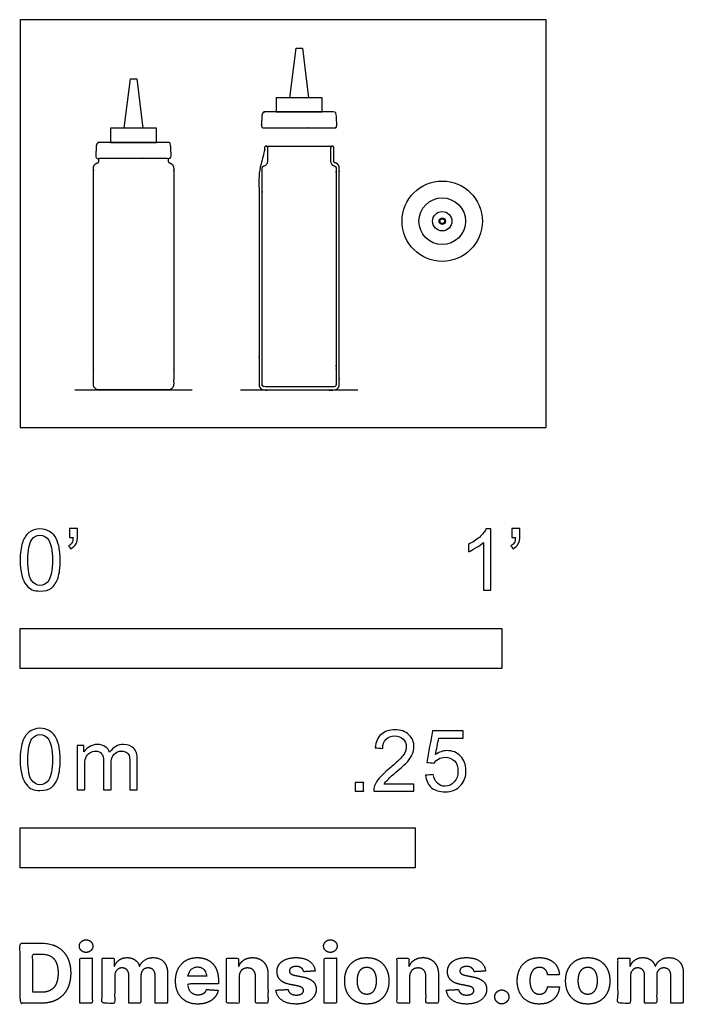
# Model space of a CAD drawing. Units: metres. Extents: x 0 to 0.42, y -0.365 to 0.258.
import ezdxf

# ---------------------------------------------------------------- set-up
doc = ezdxf.new("R2010")
doc.units = ezdxf.units.M
for name, color, linetype, true_color in [('2D$AG-DIAGRAM', 7, 'Continuous', 0xfecc66), ('2D$AG-OBJECTS', 7, 'Continuous', 0x66ccff), ('2D$N-SYMB', 7, 'Continuous', 0x800040), ('2D$X-DIMENSIONS.COM', 7, 'Continuous', 0x800080), ('2D$X-VPRT', 7, 'Continuous', 0xfb02ff)]:
    doc.layers.add(name, color=color, linetype=linetype, true_color=true_color)

msp = doc.modelspace()

# ---------------------------------------------------------------- linework, layer by layer
at = {"layer": '2D$AG-DIAGRAM'}
for points in [[(0.03458, 0.02377), (0.10887, 0.02377)], [(0.1394, 0.02377), (0.21368, 0.02377)]]:
    msp.add_lwpolyline(points, dxfattribs=at)
at = {"layer": '2D$AG-OBJECTS'}
for points in [[(0.17054, 0.20862), (0.17454, 0.23991), (0.17654, 0.23991), (0.17854, 0.23991), (0.18253, 0.20862)], [(0.06573, 0.18933), (0.06973, 0.22062), (0.07173, 0.22062), (0.07373, 0.22062), (0.07772, 0.18933)], [(0.15564, 0.17801), (0.19744, 0.17801)]]:
    msp.add_lwpolyline(points, dxfattribs=at)
for points in [[(0.19104, 0.19962), (0.19104, 0.20862), (0.16204, 0.20862), (0.16204, 0.19962)], [(0.08623, 0.18033), (0.08623, 0.18933), (0.05723, 0.18933), (0.05723, 0.18033)]]:
    msp.add_lwpolyline(points, close=True, dxfattribs=at)
for radius in [0.0254, 0.01477, 0.00614, 0.002, 0.0015]:
    msp.add_circle((0.26705, 0.13051), radius, dxfattribs=at)
for points, weights, knots in [([(0.15302, 0.19774), (0.15314, 0.19962), (0.15502, 0.19962), (0.17654, 0.19962), (0.19805, 0.19962), (0.19994, 0.19962), (0.20005, 0.19774), (0.20026, 0.19421), (0.20047, 0.19068), (0.2005, 0.19024), (0.2002, 0.18993), (0.19991, 0.18962), (0.19948, 0.18962), (0.17654, 0.18962), (0.1536, 0.18962), (0.15317, 0.18962), (0.15287, 0.18993), (0.15258, 0.19024), (0.1526, 0.19068), (0.15281, 0.19421), (0.15302, 0.19774)], [1, 0.727986071113, 1, 1, 1, 0.727986071113, 1, 1, 1, 0.918039192963, 1, 0.918039192963, 1, 1, 1, 0.918039192963, 1, 0.918039192963, 1, 1, 1], [0.811985, 0.811985, 0.811985, 1.114152, 1.114152, 2.033658, 2.033658, 2.335825, 2.335825, 3.041817, 3.041817, 3.123355, 3.123355, 3.204893, 3.204893, 8.060138, 8.060138, 8.141676, 8.141676, 8.223214, 8.223214, 8.929207, 8.929207, 8.929207]), ([(0.04821, 0.17845), (0.04833, 0.18033), (0.05021, 0.18033), (0.07173, 0.18033), (0.09324, 0.18033), (0.09513, 0.18033), (0.09524, 0.17845), (0.09545, 0.17492), (0.09566, 0.17139), (0.09569, 0.17096), (0.09539, 0.17065), (0.0951, 0.17033), (0.09466, 0.17033), (0.07173, 0.17033), (0.04879, 0.17033), (0.04836, 0.17033), (0.04806, 0.17065), (0.04776, 0.17096), (0.04779, 0.17139), (0.048, 0.17492), (0.04821, 0.17845)], [1, 0.727986071113, 1, 1, 1, 0.727986071113, 1, 1, 1, 0.918039192963, 1, 0.918039192963, 1, 1, 1, 0.918039192963, 1, 0.918039192963, 1, 1, 1], [0.811985, 0.811985, 0.811985, 1.114152, 1.114152, 2.033658, 2.033658, 2.335825, 2.335825, 3.041817, 3.041817, 3.123355, 3.123355, 3.204893, 3.204893, 8.060138, 8.060138, 8.141676, 8.141676, 8.223214, 8.223214, 8.929207, 8.929207, 8.929207]), ([(0.19644, 0.17701), (0.19644, 0.17801), (0.19744, 0.17801), (0.19844, 0.17801), (0.19844, 0.17701), (0.19844, 0.17367), (0.19844, 0.17033), (0.19844, 0.16961), (0.19844, 0.16852), (0.19844, 0.16764), (0.19929, 0.16742), (0.20194, 0.16675), (0.20194, 0.16403), (0.20194, 0.09565), (0.20194, 0.02727), (0.20194, 0.02377), (0.19844, 0.02377), (0.17654, 0.02377), (0.15464, 0.02377), (0.15114, 0.02377), (0.15114, 0.02727), (0.15114, 0.09565), (0.15114, 0.16403), (0.15114, 0.16675), (0.15378, 0.16742), (0.15464, 0.16764), (0.15464, 0.16852), (0.15464, 0.16961), (0.15464, 0.17033), (0.15464, 0.17367), (0.15464, 0.17701), (0.15464, 0.17801), (0.15564, 0.17801), (0.15664, 0.17801), (0.15664, 0.17701), (0.15664, 0.17193), (0.15664, 0.16852), (0.15664, 0.16608), (0.15427, 0.16548), (0.15314, 0.1652), (0.15314, 0.16403), (0.15314, 0.09565), (0.15314, 0.02727), (0.15314, 0.02577), (0.15464, 0.02577), (0.17654, 0.02577), (0.19844, 0.02577), (0.19994, 0.02577), (0.19994, 0.02727), (0.19994, 0.09565), (0.19994, 0.16403), (0.19994, 0.1652), (0.1988, 0.16548), (0.19644, 0.16608), (0.19644, 0.16852), (0.19644, 0.16942), (0.19644, 0.17033), (0.19644, 0.17287), (0.19644, 0.17701)], [1, 0.707106781187, 1, 0.707106781187, 1, 1, 1, 1, 1, 0.788716090964, 1, 0.822912480991, 1.08859389949, 1.08859389949, 1.08859389949, 0.769752128285, 1.08859389949, 1.08859389949, 1.08859389949, 0.769752128285, 1.08859389949, 1.08859389949, 1.08859389949, 0.822912480991, 1, 0.788716090964, 1, 1, 1, 1, 1, 0.707106781187, 1, 0.707106781186, 1, 1, 1, 0.788716090963, 1, 0.788716090964, 1, 1, 1, 0.707106781187, 1, 1, 1, 0.707106781186, 1, 1, 1, 0.788716090964, 1, 0.788716090964, 1, 1, 1, 1, 1], [0, 0, 0, 0.15708, 0.15708, 0.314159, 0.314159, 0.98156, 0.98156, 1.007573, 1.007573, 1.157272, 1.157272, 1.615386, 1.615386, 15.290677, 15.290677, 15.840456, 15.840456, 18.030456, 18.030456, 18.580235, 18.580235, 32.255525, 32.255525, 32.71364, 32.71364, 32.863339, 32.863339, 32.889352, 32.889352, 33.556752, 33.556752, 33.713832, 33.713832, 33.870912, 33.870912, 34.447806, 34.447806, 34.607447, 34.607447, 35.095988, 35.095988, 49.679544, 49.679544, 50.265837, 50.265837, 52.601289, 52.601289, 53.187582, 53.187582, 67.771138, 67.771138, 68.259679, 68.259679, 68.419321, 68.419321, 68.447062, 68.447062, 68.988202, 68.988202, 68.988202]), ([(0.09363, 0.17033), (0.09363, 0.16961), (0.09363, 0.16852), (0.09363, 0.16764), (0.09448, 0.16742), (0.09713, 0.16675), (0.09713, 0.16403), (0.09713, 0.09565), (0.09713, 0.02727), (0.09713, 0.02377), (0.09363, 0.02377), (0.07173, 0.02377), (0.04983, 0.02377), (0.04633, 0.02377), (0.04633, 0.02727), (0.04633, 0.09565), (0.04633, 0.16403), (0.04633, 0.16675), (0.04897, 0.16742), (0.04983, 0.16764), (0.04983, 0.16852), (0.04983, 0.16961), (0.04983, 0.17033)], [0.918616208002, 0.918616208002, 0.918616208002, 0.724527384671, 0.918616208002, 0.755940742806, 1, 1, 1, 0.707106781187, 1, 1, 1, 0.707106781187, 1, 1, 1, 0.755940742806, 0.918616208002, 0.724527384671, 0.918616208002, 0.918616208002, 0.918616208002], [20.116046, 20.116046, 20.116046, 20.14206, 20.14206, 20.291759, 20.291759, 20.749873, 20.749873, 34.425164, 34.425164, 34.974943, 34.974943, 37.164943, 37.164943, 37.714721, 37.714721, 51.390012, 51.390012, 51.848126, 51.848126, 51.997826, 51.997826, 52.023839, 52.023839, 52.023839])]:
    msp.add_rational_spline(points, weights, degree=2, knots=knots, dxfattribs=at)
at = {"layer": '2D$N-SYMB'}
for points in [[(0, -0.1524), (0, -0.127), (0.3048, -0.127), (0.3048, -0.1524)], [(0, -0.27852), (0, -0.25312), (0.25, -0.25312), (0.25, -0.27852)]]:
    msp.add_lwpolyline(points, close=True, dxfattribs=at)
for points, degree, knots in [([(0, -0.08386), (0, -0.07944), (0.00046, -0.07572), (0.00139, -0.07293), (0.00232, -0.07014), (0.00372, -0.06805), (0.00558, -0.06642), (0.00744, -0.06503), (0.00976, -0.0641), (0.01255, -0.0641), (0.01465, -0.0641), (0.01651, -0.06456), (0.01813, -0.06549), (0.01976, -0.06619), (0.02092, -0.06758), (0.02209, -0.06898), (0.02302, -0.07061), (0.02371, -0.07247), (0.02441, -0.07479), (0.02488, -0.07711), (0.02534, -0.08014), (0.02534, -0.08386), (0.02534, -0.08851), (0.02488, -0.09223), (0.02395, -0.09502), (0.02302, -0.09781), (0.02162, -0.0999), (0.01976, -0.10153), (0.0179, -0.10292), (0.01558, -0.10339), (0.01255, -0.10339), (0.00883, -0.10339), (0.00604, -0.10246), (0.00395, -0.09967), (0.00139, -0.09641), (0, -0.0913), (0, -0.08386)], 3, [0, 0, 0, 0, 1, 1, 1, 2, 2, 2, 3, 3, 3, 4, 4, 4, 5, 5, 5, 6, 6, 6, 7, 7, 7, 8, 8, 8, 9, 9, 9, 10, 10, 10, 11, 11, 11, 12, 12, 12, 12]), ([(0.00488, -0.08386), (0.00488, -0.09037), (0.00558, -0.09455), (0.00721, -0.09664), (0.0086, -0.09874), (0.01046, -0.0999), (0.01255, -0.0999), (0.01488, -0.0999), (0.01674, -0.09874), (0.01813, -0.09664), (0.01953, -0.09455), (0.02046, -0.09037), (0.02046, -0.08386), (0.02046, -0.07758), (0.01953, -0.0734), (0.01813, -0.0713), (0.01674, -0.06921), (0.01488, -0.06805), (0.01255, -0.06805), (0.01046, -0.06805), (0.0086, -0.06898), (0.00744, -0.07084), (0.00581, -0.07316), (0.00488, -0.07758), (0.00488, -0.08386)], 3, [0, 0, 0, 0, 1, 1, 1, 2, 2, 2, 3, 3, 3, 4, 4, 4, 5, 5, 5, 6, 6, 6, 7, 7, 7, 8, 8, 8, 8]), ([(0.03115, -0.06944), (0.03115, -0.06758), (0.03115, -0.06572), (0.03115, -0.06386), (0.03286, -0.06386), (0.03456, -0.06386), (0.03627, -0.06386), (0.03627, -0.06534), (0.03627, -0.06681), (0.03627, -0.06828), (0.03627, -0.07061), (0.03603, -0.07247), (0.03534, -0.0734), (0.03464, -0.07479), (0.03348, -0.07595), (0.03185, -0.07665), (0.03146, -0.07603), (0.03107, -0.07541), (0.03069, -0.07479), (0.03162, -0.07432), (0.03231, -0.07386), (0.03278, -0.07293), (0.03324, -0.072), (0.03348, -0.07084), (0.03348, -0.06944), (0.0327, -0.06944), (0.03193, -0.06944), (0.03115, -0.06944)], 3, [0, 0, 0, 0, 1, 1, 1, 2, 2, 2, 3, 3, 3, 4, 4, 4, 5, 5, 5, 6, 6, 6, 7, 7, 7, 8, 8, 8, 9, 9, 9, 9]), ([(0.29775, -0.10292), (0.2962, -0.10292), (0.29465, -0.10292), (0.2931, -0.10292), (0.2931, -0.09285), (0.2931, -0.08277), (0.2931, -0.0727), (0.29193, -0.07386), (0.29031, -0.07502), (0.28845, -0.07595), (0.28659, -0.07711), (0.28496, -0.07804), (0.28357, -0.07851), (0.28357, -0.07696), (0.28357, -0.07541), (0.28357, -0.07386), (0.28612, -0.0727), (0.28845, -0.07107), (0.29054, -0.06944), (0.2924, -0.06758), (0.29379, -0.06596), (0.29472, -0.0641), (0.29573, -0.0641), (0.29674, -0.0641), (0.29775, -0.0641), (0.29775, -0.07704), (0.29775, -0.08998), (0.29775, -0.10292)], 3, [0, 0, 0, 0, 1, 1, 1, 2, 2, 2, 3, 3, 3, 4, 4, 4, 5, 5, 5, 6, 6, 6, 7, 7, 7, 8, 8, 8, 9, 9, 9, 9]), ([(0.311, -0.06944), (0.311, -0.06758), (0.311, -0.06572), (0.311, -0.06386), (0.3127, -0.06386), (0.31441, -0.06386), (0.31611, -0.06386), (0.31611, -0.06534), (0.31611, -0.06681), (0.31611, -0.06828), (0.31611, -0.07061), (0.31588, -0.07247), (0.31518, -0.0734), (0.31449, -0.07479), (0.31332, -0.07595), (0.3117, -0.07665), (0.31131, -0.07603), (0.31092, -0.07541), (0.31053, -0.07479), (0.31146, -0.07432), (0.31216, -0.07386), (0.31263, -0.07293), (0.31309, -0.072), (0.31332, -0.07084), (0.31332, -0.06944), (0.31255, -0.06944), (0.31177, -0.06944), (0.311, -0.06944)], 3, [0, 0, 0, 0, 1, 1, 1, 2, 2, 2, 3, 3, 3, 4, 4, 4, 5, 5, 5, 6, 6, 6, 7, 7, 7, 8, 8, 8, 9, 9, 9, 9]), ([(0, -0.20997), (0, -0.20556), (0.00046, -0.20184), (0.00139, -0.19905), (0.00232, -0.19626), (0.00372, -0.19417), (0.00558, -0.19254), (0.00744, -0.19114), (0.00976, -0.19021), (0.01255, -0.19021), (0.01465, -0.19021), (0.01651, -0.19068), (0.01813, -0.19161), (0.01976, -0.19231), (0.02092, -0.1937), (0.02209, -0.1951), (0.02302, -0.19672), (0.02371, -0.19858), (0.02441, -0.20091), (0.02488, -0.20323), (0.02534, -0.20625), (0.02534, -0.20997), (0.02534, -0.21462), (0.02488, -0.21834), (0.02395, -0.22113), (0.02302, -0.22392), (0.02162, -0.22602), (0.01976, -0.22764), (0.0179, -0.22904), (0.01558, -0.2295), (0.01255, -0.2295), (0.00883, -0.2295), (0.00604, -0.22857), (0.00395, -0.22578), (0.00139, -0.22253), (0, -0.21741), (0, -0.20997)], 3, [0, 0, 0, 0, 1, 1, 1, 2, 2, 2, 3, 3, 3, 4, 4, 4, 5, 5, 5, 6, 6, 6, 7, 7, 7, 8, 8, 8, 9, 9, 9, 10, 10, 10, 11, 11, 11, 12, 12, 12, 12]), ([(0.24917, -0.22546), (0.24917, -0.22694), (0.24917, -0.22841), (0.24917, -0.22988), (0.24072, -0.22988), (0.23227, -0.22988), (0.22383, -0.22988), (0.22359, -0.22895), (0.22383, -0.22779), (0.22429, -0.22663), (0.22499, -0.225), (0.22592, -0.22314), (0.22731, -0.22151), (0.22894, -0.21989), (0.2308, -0.21803), (0.23359, -0.2157), (0.23778, -0.21221), (0.24057, -0.20942), (0.24219, -0.20756), (0.24359, -0.20547), (0.24428, -0.20361), (0.24428, -0.20175), (0.24428, -0.19989), (0.24359, -0.19826), (0.24243, -0.1971), (0.24103, -0.19571), (0.23917, -0.19501), (0.23708, -0.19501), (0.23475, -0.19501), (0.23289, -0.19571), (0.2315, -0.1971), (0.2301, -0.1985), (0.22941, -0.20036), (0.22941, -0.20291), (0.22778, -0.20276), (0.22615, -0.2026), (0.22452, -0.20245), (0.22499, -0.19873), (0.22615, -0.19594), (0.22848, -0.19408), (0.23057, -0.19222), (0.23359, -0.19106), (0.23708, -0.19106), (0.2408, -0.19106), (0.24382, -0.19222), (0.24591, -0.19431), (0.24824, -0.1964), (0.24917, -0.19896), (0.24917, -0.20198), (0.24917, -0.20338), (0.24893, -0.20501), (0.24824, -0.2064), (0.24754, -0.20803), (0.24661, -0.20942), (0.24521, -0.21128), (0.24359, -0.21291), (0.24126, -0.215), (0.23778, -0.21803), (0.23499, -0.22035), (0.23313, -0.22198), (0.23243, -0.22291), (0.2315, -0.2236), (0.2308, -0.22453), (0.23034, -0.22546), (0.23661, -0.22546), (0.24289, -0.22546), (0.24917, -0.22546)], 3, [0, 0, 0, 0, 1, 1, 1, 2, 2, 2, 3, 3, 3, 4, 4, 4, 5, 5, 5, 6, 6, 6, 7, 7, 7, 8, 8, 8, 9, 9, 9, 10, 10, 10, 11, 11, 11, 12, 12, 12, 13, 13, 13, 14, 14, 14, 15, 15, 15, 16, 16, 16, 17, 17, 17, 18, 18, 18, 19, 19, 19, 20, 20, 20, 21, 21, 21, 22, 22, 22, 22]), ([(0.25651, -0.21989), (0.25813, -0.21973), (0.25976, -0.21958), (0.26139, -0.21942), (0.26185, -0.22198), (0.26255, -0.2236), (0.26395, -0.225), (0.26534, -0.22616), (0.26697, -0.22686), (0.26883, -0.22686), (0.27115, -0.22686), (0.27301, -0.22593), (0.27464, -0.22407), (0.27627, -0.22244), (0.27697, -0.22012), (0.27697, -0.21733), (0.27697, -0.21454), (0.27627, -0.21245), (0.27487, -0.21082), (0.27325, -0.20942), (0.27115, -0.20849), (0.26883, -0.20849), (0.2672, -0.20849), (0.26581, -0.20896), (0.26464, -0.20966), (0.26348, -0.21035), (0.26255, -0.21128), (0.26185, -0.21221), (0.2603, -0.21206), (0.25875, -0.2119), (0.2572, -0.21175), (0.25844, -0.20508), (0.25968, -0.19842), (0.26092, -0.19176), (0.26736, -0.19176), (0.27379, -0.19176), (0.28022, -0.19176), (0.28022, -0.19331), (0.28022, -0.19485), (0.28022, -0.1964), (0.27511, -0.1964), (0.26999, -0.1964), (0.26488, -0.1964), (0.26418, -0.19989), (0.26348, -0.20338), (0.26278, -0.20687), (0.26511, -0.20524), (0.26743, -0.20431), (0.26999, -0.20431), (0.27348, -0.20431), (0.27627, -0.20547), (0.27859, -0.2078), (0.28092, -0.21012), (0.28208, -0.21314), (0.28208, -0.21686), (0.28208, -0.22035), (0.28115, -0.22337), (0.27906, -0.22593), (0.2765, -0.22918), (0.27325, -0.23035), (0.26883, -0.23035), (0.26534, -0.23035), (0.26255, -0.22965), (0.26023, -0.22779), (0.25813, -0.2257), (0.25674, -0.22314), (0.25651, -0.21989)], 3, [0, 0, 0, 0, 1, 1, 1, 2, 2, 2, 3, 3, 3, 4, 4, 4, 5, 5, 5, 6, 6, 6, 7, 7, 7, 8, 8, 8, 9, 9, 9, 10, 10, 10, 11, 11, 11, 12, 12, 12, 13, 13, 13, 14, 14, 14, 15, 15, 15, 16, 16, 16, 17, 17, 17, 18, 18, 18, 19, 19, 19, 20, 20, 20, 21, 21, 21, 22, 22, 22, 22]), ([(0.00488, -0.20997), (0.00488, -0.21648), (0.00558, -0.22067), (0.00721, -0.22276), (0.0086, -0.22485), (0.01046, -0.22602), (0.01255, -0.22602), (0.01488, -0.22602), (0.01674, -0.22485), (0.01813, -0.22276), (0.01953, -0.22067), (0.02046, -0.21648), (0.02046, -0.20997), (0.02046, -0.2037), (0.01953, -0.19951), (0.01813, -0.19742), (0.01674, -0.19533), (0.01488, -0.19417), (0.01255, -0.19417), (0.01046, -0.19417), (0.0086, -0.1951), (0.00744, -0.19696), (0.00581, -0.19928), (0.00488, -0.2037), (0.00488, -0.20997)], 3, [0, 0, 0, 0, 1, 1, 1, 2, 2, 2, 3, 3, 3, 4, 4, 4, 5, 5, 5, 6, 6, 6, 7, 7, 7, 8, 8, 8, 8]), ([(0.03617, -0.22904), (0.03617, -0.21974), (0.03617, -0.21044), (0.03617, -0.20114), (0.03757, -0.20114), (0.03896, -0.20114), (0.04036, -0.20114), (0.04036, -0.20246), (0.04036, -0.20377), (0.04036, -0.20509), (0.04129, -0.2037), (0.04245, -0.20253), (0.04385, -0.20184), (0.04524, -0.20091), (0.04687, -0.20044), (0.04873, -0.20044), (0.05082, -0.20044), (0.05268, -0.20091), (0.05384, -0.20184), (0.05524, -0.20277), (0.05617, -0.20393), (0.05663, -0.20532), (0.05896, -0.20207), (0.06175, -0.20044), (0.06547, -0.20044), (0.06826, -0.20044), (0.07035, -0.20137), (0.07174, -0.20277), (0.07337, -0.20439), (0.07407, -0.20672), (0.07407, -0.20997), (0.07407, -0.21633), (0.07407, -0.22268), (0.07407, -0.22904), (0.07252, -0.22904), (0.07097, -0.22904), (0.06942, -0.22904), (0.06942, -0.22323), (0.06942, -0.21741), (0.06942, -0.2116), (0.06942, -0.20951), (0.06919, -0.20835), (0.06895, -0.20742), (0.06849, -0.20649), (0.06802, -0.20579), (0.06709, -0.20532), (0.0664, -0.20486), (0.06547, -0.20463), (0.0643, -0.20463), (0.06244, -0.20463), (0.06082, -0.20532), (0.05942, -0.20649), (0.05803, -0.20788), (0.05756, -0.20997), (0.05756, -0.21276), (0.05756, -0.21819), (0.05756, -0.22361), (0.05756, -0.22904), (0.05593, -0.22904), (0.05431, -0.22904), (0.05268, -0.22904), (0.05268, -0.22299), (0.05268, -0.21695), (0.05268, -0.2109), (0.05268, -0.20881), (0.05245, -0.20718), (0.05152, -0.20625), (0.05082, -0.20509), (0.04943, -0.20463), (0.0478, -0.20463), (0.0464, -0.20463), (0.04524, -0.20486), (0.04408, -0.20579), (0.04292, -0.20649), (0.04222, -0.20742), (0.04152, -0.20881), (0.04106, -0.21021), (0.04082, -0.21207), (0.04082, -0.21462), (0.04082, -0.21943), (0.04082, -0.22423), (0.04082, -0.22904), (0.03927, -0.22904), (0.03772, -0.22904), (0.03617, -0.22904)], 3, [0, 0, 0, 0, 1, 1, 1, 2, 2, 2, 3, 3, 3, 4, 4, 4, 5, 5, 5, 6, 6, 6, 7, 7, 7, 8, 8, 8, 9, 9, 9, 10, 10, 10, 11, 11, 11, 12, 12, 12, 13, 13, 13, 14, 14, 14, 15, 15, 15, 16, 16, 16, 17, 17, 17, 18, 18, 18, 19, 19, 19, 20, 20, 20, 21, 21, 21, 22, 22, 22, 23, 23, 23, 24, 24, 24, 25, 25, 25, 26, 26, 26, 27, 27, 27, 28, 28, 28, 28]), ([(0.21197, -0.22988), (0.21197, -0.22721), (0.21197, -0.22453), (0.21464, -0.22453), (0.21732, -0.22453), (0.21732, -0.22721), (0.21732, -0.22988), (0.21464, -0.22988), (0.21197, -0.22988)], 2, [0, 0, 0, 1, 1, 2, 2, 3, 3, 4, 4, 4])]:
    msp.add_open_spline(points, degree=degree, knots=knots, dxfattribs=at)
at = {"layer": '2D$X-DIMENSIONS.COM'}
for points, degree, knots in [([(0.01344, -0.36403), (0.01921, -0.36403), (0.02337, -0.36175), (0.02752, -0.35947), (0.02975, -0.35522), (0.03198, -0.35096), (0.03198, -0.34504), (0.03198, -0.33914), (0.02975, -0.3349), (0.02752, -0.33066), (0.02339, -0.32839), (0.01927, -0.32612), (0.01355, -0.32612), (0.00677, -0.32612), (0, -0.32612), (0, -0.34508), (0, -0.36403), (0.00672, -0.36403), (0.01344, -0.36403)], 2, [-15, -15, -15, -14, -14, -13, -13, -12, -12, -11, -11, -10, -10, -9, -9, -8, -8, -7, -7, -6, -6, -6]), ([(0.04173, -0.33194), (0.04349, -0.33194), (0.04474, -0.33076), (0.04599, -0.32959), (0.04599, -0.32794), (0.04599, -0.32631), (0.04474, -0.32513), (0.04349, -0.32396), (0.04172, -0.32396), (0.03998, -0.32396), (0.03872, -0.32513), (0.03746, -0.32631), (0.03746, -0.32794), (0.03746, -0.32959), (0.03872, -0.33076), (0.03998, -0.33194), (0.04173, -0.33194)], 2, [-8, -8, -8, -7, -7, -6, -6, -5, -5, -4, -4, -3, -3, -2, -2, -1, -1, 0, 0, 0]), ([(0.19627, -0.33194), (0.19803, -0.33194), (0.19928, -0.33076), (0.20053, -0.32959), (0.20053, -0.32794), (0.20053, -0.32631), (0.19928, -0.32513), (0.19803, -0.32396), (0.19625, -0.32396), (0.19451, -0.32396), (0.19326, -0.32513), (0.192, -0.32631), (0.192, -0.32794), (0.192, -0.32959), (0.19326, -0.33076), (0.19451, -0.33194), (0.19627, -0.33194)], 2, [-8, -8, -8, -7, -7, -6, -6, -5, -5, -4, -4, -3, -3, -2, -2, -1, -1, 0, 0, 0]), ([(0.0131, -0.35716), (0.01666, -0.35716), (0.01909, -0.35589), (0.02152, -0.35463), (0.02275, -0.35195), (0.02399, -0.34928), (0.02399, -0.34504), (0.02399, -0.34084), (0.02275, -0.33817), (0.02152, -0.33551), (0.0191, -0.33425), (0.01668, -0.33299), (0.01312, -0.33299), (0.01057, -0.33299), (0.00801, -0.33299), (0.00801, -0.34508), (0.00801, -0.35716), (0.01056, -0.35716), (0.0131, -0.35716)], 2, [-7.813477, -7.813477, -7.813477, -6.813477, -6.813477, -5.813477, -5.813477, -4.813477, -4.813477, -3.813477, -3.813477, -2.813477, -2.813477, -1.813477, -1.813477, -1.543945, -1.543945, -0.268555, -0.268555, 0, 0, 0]), ([(0.03776, -0.36403), (0.0417, -0.36403), (0.04564, -0.36403), (0.04564, -0.34981), (0.04564, -0.3356), (0.0417, -0.3356), (0.03776, -0.3356), (0.03776, -0.34981), (0.03776, -0.36403)], 2, [-4, -4, -4, -3, -3, -2, -2, -1, -1, 0, 0, 0]), ([(0.05978, -0.34062), (0.05961, -0.34062), (0.05945, -0.34062), (0.05945, -0.33811), (0.05945, -0.3356), (0.05569, -0.3356), (0.05193, -0.3356), (0.05193, -0.34981), (0.05193, -0.36403), (0.05587, -0.36403), (0.05982, -0.36403), (0.05982, -0.3555), (0.05982, -0.34696), (0.05982, -0.34539), (0.06043, -0.34422), (0.06104, -0.34304), (0.06208, -0.34238), (0.06313, -0.34173), (0.06444, -0.34173), (0.06639, -0.34173), (0.06758, -0.34297), (0.06877, -0.34421), (0.06877, -0.3463), (0.06877, -0.35516), (0.06877, -0.36403), (0.0726, -0.36403), (0.07642, -0.36403), (0.07642, -0.35535), (0.07642, -0.34667), (0.07642, -0.34445), (0.07762, -0.34309), (0.07882, -0.34173), (0.08097, -0.34173), (0.08286, -0.34173), (0.08412, -0.34291), (0.08537, -0.3441), (0.08537, -0.34646), (0.08537, -0.35525), (0.08537, -0.36403), (0.08931, -0.36403), (0.09324, -0.36403), (0.09324, -0.35447), (0.09324, -0.34491), (0.09324, -0.34028), (0.09075, -0.33776), (0.08826, -0.33523), (0.08428, -0.33523), (0.08116, -0.33523), (0.07887, -0.3367), (0.07658, -0.33817), (0.07571, -0.34062), (0.07557, -0.34062), (0.07542, -0.34062), (0.07473, -0.33814), (0.07268, -0.33668), (0.07062, -0.33523), (0.0677, -0.33523), (0.06481, -0.33523), (0.06274, -0.33667), (0.06067, -0.33812), (0.05978, -0.34062)], 2, [0, 0, 0, 0.017578, 0.017578, 0.282227, 0.282227, 0.678711, 0.678711, 2.178711, 2.178711, 2.594727, 2.594727, 3.495117, 3.495117, 4.495117, 4.495117, 5.495117, 5.495117, 6.495117, 6.495117, 7.495117, 7.495117, 8.495117, 8.495117, 9.495117, 9.495117, 10.495117, 10.495117, 11.495117, 11.495117, 12.495117, 12.495117, 13.495117, 13.495117, 14.495117, 14.495117, 15.495117, 15.495117, 16.495117, 16.495117, 17.495117, 17.495117, 18.495117, 18.495117, 19.495117, 19.495117, 20.495117, 20.495117, 21.495117, 21.495117, 22.495117, 22.495117, 23.495117, 23.495117, 24.495117, 24.495117, 25.495117, 25.495117, 26.495117, 26.495117, 27.495117, 27.495117, 27.495117]), ([(0.11241, -0.36458), (0.11593, -0.36458), (0.11862, -0.3635), (0.12132, -0.36242), (0.12303, -0.36046), (0.12474, -0.35851), (0.1253, -0.35588), (0.12165, -0.35564), (0.118, -0.3554), (0.1176, -0.35648), (0.11682, -0.35722), (0.11604, -0.35796), (0.11495, -0.35833), (0.11386, -0.3587), (0.11254, -0.3587), (0.11056, -0.3587), (0.10912, -0.35786), (0.10768, -0.35703), (0.10689, -0.3555), (0.1061, -0.35396), (0.1061, -0.35183), (0.11578, -0.35183), (0.12546, -0.35183), (0.12546, -0.35075), (0.12546, -0.34967), (0.12546, -0.34604), (0.12444, -0.34333), (0.12343, -0.34062), (0.1216, -0.33882), (0.11978, -0.33703), (0.11735, -0.33613), (0.11491, -0.33523), (0.1121, -0.33523), (0.10792, -0.33523), (0.10482, -0.33708), (0.10172, -0.33893), (0.10001, -0.34224), (0.09831, -0.34556), (0.09831, -0.34994), (0.09831, -0.35444), (0.10001, -0.35773), (0.10172, -0.36101), (0.10487, -0.3628), (0.10803, -0.36458), (0.11241, -0.36458)], 2, [-3, -3, -3, -1.999602, -1.999602, -0.999203, -0.999203, 0.001195, 0.001195, 1.001594, 1.001594, 2.001992, 2.001992, 3.00239, 3.00239, 4.002789, 4.002789, 5.003187, 5.003187, 6.003586, 6.003586, 7.003984, 7.003984, 7.810461, 7.810461, 8.810461, 8.810461, 9.810461, 9.810461, 10.810461, 10.810461, 11.810461, 11.810461, 12.810461, 12.810461, 13.810461, 13.810461, 14.810461, 14.810461, 15.810461, 15.810461, 16.810461, 16.810461, 17.810461, 17.810461, 18.810461, 18.810461, 18.810461]), ([(0.13849, -0.34759), (0.13851, -0.34576), (0.13919, -0.34446), (0.13986, -0.34315), (0.14107, -0.34247), (0.14229, -0.34178), (0.14388, -0.34178), (0.14625, -0.34178), (0.1476, -0.34325), (0.14895, -0.34472), (0.14893, -0.34733), (0.14893, -0.35568), (0.14893, -0.36403), (0.15287, -0.36403), (0.15681, -0.36403), (0.15681, -0.35498), (0.15681, -0.34593), (0.15681, -0.34261), (0.15559, -0.34022), (0.15437, -0.33782), (0.15217, -0.33653), (0.14997, -0.33523), (0.147, -0.33523), (0.14384, -0.33523), (0.14162, -0.33668), (0.1394, -0.33814), (0.13845, -0.34062), (0.13829, -0.34062), (0.13812, -0.34062), (0.13812, -0.33811), (0.13812, -0.3356), (0.13436, -0.3356), (0.13061, -0.3356), (0.13061, -0.34981), (0.13061, -0.36403), (0.13455, -0.36403), (0.13849, -0.36403), (0.13849, -0.35581), (0.13849, -0.34759)], 2, [-32, -32, -32, -31, -31, -30, -30, -29, -29, -28, -28, -27, -27, -26, -26, -25, -25, -24, -24, -23, -23, -22, -22, -21, -21, -20, -20, -19, -19, -18, -18, -17, -17, -16, -16, -15, -15, -14, -14, -13, -13, -13]), ([(0.18667, -0.34371), (0.18615, -0.33978), (0.18305, -0.33751), (0.17995, -0.33523), (0.17456, -0.33523), (0.17092, -0.33523), (0.16821, -0.3363), (0.16549, -0.33738), (0.164, -0.33936), (0.16251, -0.34134), (0.16251, -0.34408), (0.16251, -0.34726), (0.16454, -0.34931), (0.16657, -0.35137), (0.17073, -0.3522), (0.17319, -0.35269), (0.17565, -0.35318), (0.17751, -0.35355), (0.17839, -0.35425), (0.17928, -0.35494), (0.1793, -0.35601), (0.17928, -0.35729), (0.17801, -0.3581), (0.17675, -0.3589), (0.17467, -0.3589), (0.17256, -0.3589), (0.17121, -0.358), (0.16986, -0.35711), (0.16951, -0.35538), (0.16563, -0.35559), (0.16176, -0.35579), (0.16233, -0.35986), (0.16567, -0.36222), (0.16901, -0.36458), (0.17465, -0.36458), (0.17836, -0.36458), (0.1812, -0.36341), (0.18404, -0.36223), (0.18568, -0.36012), (0.18731, -0.35801), (0.18731, -0.35522), (0.18731, -0.35215), (0.18528, -0.35026), (0.18324, -0.34837), (0.1791, -0.34752), (0.17652, -0.347), (0.17395, -0.34648), (0.17197, -0.34606), (0.17116, -0.34535), (0.17034, -0.34465), (0.17034, -0.34363), (0.17034, -0.34236), (0.1716, -0.34159), (0.17286, -0.34082), (0.17469, -0.34082), (0.17606, -0.34082), (0.17705, -0.34127), (0.17804, -0.34173), (0.17865, -0.34248), (0.17926, -0.34323), (0.17945, -0.34415), (0.18306, -0.34393), (0.18667, -0.34371)], 2, [-45, -45, -45, -44, -44, -43, -43, -42, -42, -41, -41, -40, -40, -39, -39, -38, -38, -37, -37, -36, -36, -35, -35, -34, -34, -33, -33, -32, -32, -31, -31, -30, -30, -29, -29, -28, -28, -27, -27, -26, -26, -25, -25, -24, -24, -23, -23, -22, -22, -21, -21, -20, -20, -19, -19, -18, -18, -17, -17, -16, -16, -15, -15, -14, -14, -14]), ([(0.19229, -0.36403), (0.19623, -0.36403), (0.20018, -0.36403), (0.20018, -0.34981), (0.20018, -0.3356), (0.19623, -0.3356), (0.19229, -0.3356), (0.19229, -0.34981), (0.19229, -0.36403)], 2, [-4, -4, -4, -3, -3, -2, -2, -1, -1, 0, 0, 0]), ([(0.21931, -0.36458), (0.22363, -0.36458), (0.22676, -0.36274), (0.2299, -0.3609), (0.2316, -0.3576), (0.23331, -0.35429), (0.23331, -0.34992), (0.23331, -0.34552), (0.2316, -0.34222), (0.2299, -0.33891), (0.22676, -0.33707), (0.22363, -0.33523), (0.21931, -0.33523), (0.215, -0.33523), (0.21186, -0.33707), (0.20873, -0.33891), (0.20702, -0.34222), (0.20532, -0.34552), (0.20532, -0.34992), (0.20532, -0.35429), (0.20702, -0.3576), (0.20873, -0.3609), (0.21186, -0.36274), (0.215, -0.36458), (0.21931, -0.36458)], 2, [-12, -12, -12, -11, -11, -10, -10, -9, -9, -8, -8, -7, -7, -6, -6, -5, -5, -4, -4, -3, -3, -2, -2, -1, -1, 0, 0, 0]), ([(0.24633, -0.34759), (0.24635, -0.34576), (0.24703, -0.34446), (0.2477, -0.34315), (0.24892, -0.34247), (0.25013, -0.34178), (0.25172, -0.34178), (0.25409, -0.34178), (0.25544, -0.34325), (0.25679, -0.34472), (0.25677, -0.34733), (0.25677, -0.35568), (0.25677, -0.36403), (0.26071, -0.36403), (0.26466, -0.36403), (0.26466, -0.35498), (0.26466, -0.34593), (0.26466, -0.34261), (0.26344, -0.34022), (0.26221, -0.33782), (0.26001, -0.33653), (0.25781, -0.33523), (0.25485, -0.33523), (0.25168, -0.33523), (0.24946, -0.33668), (0.24724, -0.33814), (0.2463, -0.34062), (0.24613, -0.34062), (0.24596, -0.34062), (0.24596, -0.33811), (0.24596, -0.3356), (0.24221, -0.3356), (0.23845, -0.3356), (0.23845, -0.34981), (0.23845, -0.36403), (0.24239, -0.36403), (0.24633, -0.36403), (0.24633, -0.35581), (0.24633, -0.34759)], 2, [-32, -32, -32, -31, -31, -30, -30, -29, -29, -28, -28, -27, -27, -26, -26, -25, -25, -24, -24, -23, -23, -22, -22, -21, -21, -20, -20, -19, -19, -18, -18, -17, -17, -16, -16, -15, -15, -14, -14, -13, -13, -13]), ([(0.29451, -0.34371), (0.29399, -0.33978), (0.29089, -0.33751), (0.28779, -0.33523), (0.28241, -0.33523), (0.27876, -0.33523), (0.27605, -0.3363), (0.27334, -0.33738), (0.27185, -0.33936), (0.27036, -0.34134), (0.27036, -0.34408), (0.27036, -0.34726), (0.27238, -0.34931), (0.27441, -0.35137), (0.27857, -0.3522), (0.28104, -0.35269), (0.2835, -0.35318), (0.28535, -0.35355), (0.28624, -0.35425), (0.28712, -0.35494), (0.28714, -0.35601), (0.28712, -0.35729), (0.28586, -0.3581), (0.28459, -0.3589), (0.28252, -0.3589), (0.28041, -0.3589), (0.27906, -0.358), (0.2777, -0.35711), (0.27735, -0.35538), (0.27348, -0.35559), (0.2696, -0.35579), (0.27017, -0.35986), (0.27351, -0.36222), (0.27685, -0.36458), (0.2825, -0.36458), (0.2862, -0.36458), (0.28904, -0.36341), (0.29188, -0.36223), (0.29352, -0.36012), (0.29516, -0.35801), (0.29516, -0.35522), (0.29516, -0.35215), (0.29312, -0.35026), (0.29109, -0.34837), (0.28694, -0.34752), (0.28437, -0.347), (0.28179, -0.34648), (0.27981, -0.34606), (0.279, -0.34535), (0.27819, -0.34465), (0.27819, -0.34363), (0.27819, -0.34236), (0.27944, -0.34159), (0.2807, -0.34082), (0.28254, -0.34082), (0.2839, -0.34082), (0.28489, -0.34127), (0.28588, -0.34173), (0.2865, -0.34248), (0.28711, -0.34323), (0.28729, -0.34415), (0.2909, -0.34393), (0.29451, -0.34371)], 2, [-45, -45, -45, -44, -44, -43, -43, -42, -42, -41, -41, -40, -40, -39, -39, -38, -38, -37, -37, -36, -36, -35, -35, -34, -34, -33, -33, -32, -32, -31, -31, -30, -30, -29, -29, -28, -28, -27, -27, -26, -26, -25, -25, -24, -24, -23, -23, -22, -22, -21, -21, -20, -20, -19, -19, -18, -18, -17, -17, -16, -16, -15, -15, -14, -14, -14]), ([(0.32849, -0.36458), (0.33228, -0.36458), (0.33506, -0.36319), (0.33784, -0.36181), (0.33942, -0.35934), (0.341, -0.35687), (0.34119, -0.35361), (0.33747, -0.35361), (0.33375, -0.35361), (0.33352, -0.35511), (0.33281, -0.35617), (0.3321, -0.35724), (0.33102, -0.35779), (0.32993, -0.35835), (0.32858, -0.35835), (0.32675, -0.35835), (0.32538, -0.35735), (0.32401, -0.35635), (0.32326, -0.35444), (0.32251, -0.35253), (0.32251, -0.34981), (0.32251, -0.34713), (0.32327, -0.34524), (0.32403, -0.34335), (0.32539, -0.34236), (0.32675, -0.34137), (0.32858, -0.34137), (0.33075, -0.34137), (0.33209, -0.34268), (0.33343, -0.34398), (0.33375, -0.34611), (0.33747, -0.34611), (0.34119, -0.34611), (0.34102, -0.34282), (0.33939, -0.34038), (0.33776, -0.33793), (0.33497, -0.33658), (0.33217, -0.33523), (0.32845, -0.33523), (0.32414, -0.33523), (0.32101, -0.33709), (0.31788, -0.33895), (0.31619, -0.34225), (0.3145, -0.34556), (0.3145, -0.34992), (0.3145, -0.35424), (0.31617, -0.35755), (0.31785, -0.36086), (0.32098, -0.36272), (0.32412, -0.36458), (0.32849, -0.36458)], 2, [-28, -28, -28, -27, -27, -26, -26, -25, -25, -24, -24, -23, -23, -22, -22, -21, -21, -20, -20, -19, -19, -18, -18, -17, -17, -16, -16, -15, -15, -14, -14, -13, -13, -12, -12, -11, -11, -10, -10, -9, -9, -8, -8, -7, -7, -6, -6, -5, -5, -4, -4, -3, -3, -3]), ([(0.3591, -0.36458), (0.36341, -0.36458), (0.36655, -0.36274), (0.36969, -0.3609), (0.37139, -0.3576), (0.37309, -0.35429), (0.37309, -0.34992), (0.37309, -0.34552), (0.37139, -0.34222), (0.36969, -0.33891), (0.36655, -0.33707), (0.36341, -0.33523), (0.3591, -0.33523), (0.35479, -0.33523), (0.35165, -0.33707), (0.34851, -0.33891), (0.34681, -0.34222), (0.34511, -0.34552), (0.34511, -0.34992), (0.34511, -0.35429), (0.34681, -0.3576), (0.34851, -0.3609), (0.35165, -0.36274), (0.35479, -0.36458), (0.3591, -0.36458)], 2, [-12, -12, -12, -11, -11, -10, -10, -9, -9, -8, -8, -7, -7, -6, -6, -5, -5, -4, -4, -3, -3, -2, -2, -1, -1, 0, 0, 0]), ([(0.38608, -0.34062), (0.38592, -0.34062), (0.38575, -0.34062), (0.38575, -0.33811), (0.38575, -0.3356), (0.38199, -0.3356), (0.37824, -0.3356), (0.37824, -0.34981), (0.37824, -0.36403), (0.38218, -0.36403), (0.38612, -0.36403), (0.38612, -0.3555), (0.38612, -0.34696), (0.38612, -0.34539), (0.38673, -0.34422), (0.38734, -0.34304), (0.38839, -0.34238), (0.38943, -0.34173), (0.39075, -0.34173), (0.39269, -0.34173), (0.39389, -0.34297), (0.39508, -0.34421), (0.39508, -0.3463), (0.39508, -0.35516), (0.39508, -0.36403), (0.3989, -0.36403), (0.40272, -0.36403), (0.40272, -0.35535), (0.40272, -0.34667), (0.40272, -0.34445), (0.40393, -0.34309), (0.40513, -0.34173), (0.40728, -0.34173), (0.40916, -0.34173), (0.41042, -0.34291), (0.41168, -0.3441), (0.41168, -0.34646), (0.41168, -0.35525), (0.41168, -0.36403), (0.41561, -0.36403), (0.41955, -0.36403), (0.41955, -0.35447), (0.41955, -0.34491), (0.41955, -0.34028), (0.41706, -0.33776), (0.41457, -0.33523), (0.41059, -0.33523), (0.40746, -0.33523), (0.40517, -0.3367), (0.40289, -0.33817), (0.40202, -0.34062), (0.40187, -0.34062), (0.40172, -0.34062), (0.40104, -0.33814), (0.39898, -0.33668), (0.39693, -0.33523), (0.39401, -0.33523), (0.39112, -0.33523), (0.38905, -0.33667), (0.38697, -0.33812), (0.38608, -0.34062)], 2, [0, 0, 0, 0.017578, 0.017578, 0.282227, 0.282227, 0.678711, 0.678711, 2.178711, 2.178711, 2.594727, 2.594727, 3.495117, 3.495117, 4.495117, 4.495117, 5.495117, 5.495117, 6.495117, 6.495117, 7.495117, 7.495117, 8.495117, 8.495117, 9.495117, 9.495117, 10.495117, 10.495117, 11.495117, 11.495117, 12.495117, 12.495117, 13.495117, 13.495117, 14.495117, 14.495117, 15.495117, 15.495117, 16.495117, 16.495117, 17.495117, 17.495117, 18.495117, 18.495117, 19.495117, 19.495117, 20.495117, 20.495117, 21.495117, 21.495117, 22.495117, 22.495117, 23.495117, 23.495117, 24.495117, 24.495117, 25.495117, 25.495117, 26.495117, 26.495117, 27.495117, 27.495117, 27.495117]), ([(0.10614, -0.34703), (0.11011, -0.34703), (0.11408, -0.34703), (0.11806, -0.34703), (0.11801, -0.34669), (0.11789, -0.34598), (0.11755, -0.3448), (0.11709, -0.34379), (0.11655, -0.34303), (0.11597, -0.3424), (0.11508, -0.34175), (0.11381, -0.34127), (0.11249, -0.34109), (0.11126, -0.34116), (0.11024, -0.34139), (0.10936, -0.34176), (0.1086, -0.34228), (0.10768, -0.34315), (0.10694, -0.34433), (0.1064, -0.34576), (0.10621, -0.34659), (0.10614, -0.34703)], 3, [3.537974, 3.537974, 3.537974, 3.537974, 3.871399, 3.871399, 3.871399, 3.936638, 4.007174, 4.106873, 4.150328, 4.195172, 4.28414, 4.383634, 4.49492, 4.585472, 4.661678, 4.72997, 4.79585, 4.860411, 4.993083, 5.070262, 5.154608, 5.154608, 5.154608, 5.154608]), ([(0.21935, -0.35848), (0.22131, -0.35848), (0.22263, -0.35736), (0.22394, -0.35624), (0.22462, -0.35429), (0.22529, -0.35235), (0.22529, -0.34987), (0.22529, -0.34739), (0.22462, -0.34545), (0.22394, -0.3435), (0.22263, -0.34237), (0.22131, -0.34124), (0.21935, -0.34124), (0.21737, -0.34124), (0.21603, -0.34237), (0.21469, -0.3435), (0.21401, -0.34545), (0.21334, -0.34739), (0.21334, -0.34987), (0.21334, -0.35235), (0.21401, -0.35429), (0.21469, -0.35624), (0.21603, -0.35736), (0.21737, -0.35848), (0.21935, -0.35848)], 2, [0, 0, 0, 1, 1, 2, 2, 3, 3, 4, 4, 5, 5, 6, 6, 7, 7, 8, 8, 9, 9, 10, 10, 11, 11, 12, 12, 12]), ([(0.35914, -0.35848), (0.3611, -0.35848), (0.36241, -0.35736), (0.36373, -0.35624), (0.3644, -0.35429), (0.36508, -0.35235), (0.36508, -0.34987), (0.36508, -0.34739), (0.3644, -0.34545), (0.36373, -0.3435), (0.36241, -0.34237), (0.3611, -0.34124), (0.35914, -0.34124), (0.35716, -0.34124), (0.35582, -0.34237), (0.35447, -0.3435), (0.3538, -0.34545), (0.35312, -0.34739), (0.35312, -0.34987), (0.35312, -0.35235), (0.3538, -0.35429), (0.35447, -0.35624), (0.35582, -0.35736), (0.35716, -0.35848), (0.35914, -0.35848)], 2, [0, 0, 0, 1, 1, 2, 2, 3, 3, 4, 4, 5, 5, 6, 6, 7, 7, 8, 8, 9, 9, 10, 10, 11, 11, 12, 12, 12]), ([(0.30474, -0.36451), (0.30595, -0.36451), (0.30695, -0.36391), (0.30795, -0.36331), (0.30857, -0.3623), (0.30919, -0.36129), (0.30919, -0.36007), (0.30919, -0.35825), (0.30785, -0.35696), (0.30652, -0.35566), (0.30474, -0.35566), (0.30291, -0.35566), (0.30161, -0.35696), (0.3003, -0.35825), (0.3003, -0.36007), (0.3003, -0.3619), (0.30161, -0.3632), (0.30291, -0.36451), (0.30474, -0.36451)], 2, [-9, -9, -9, -8, -8, -7, -7, -6, -6, -5, -5, -4, -4, -3, -3, -2, -2, -1, -1, 0, 0, 0])]:
    msp.add_open_spline(points, degree=degree, knots=knots, dxfattribs=at)
at = {"layer": '2D$X-VPRT'}
msp.add_lwpolyline([(0, 0), (0.33276, 0), (0.33276, 0.25796), (0, 0.25796)], close=True, dxfattribs=at)

doc.saveas('drawing.dxf')
